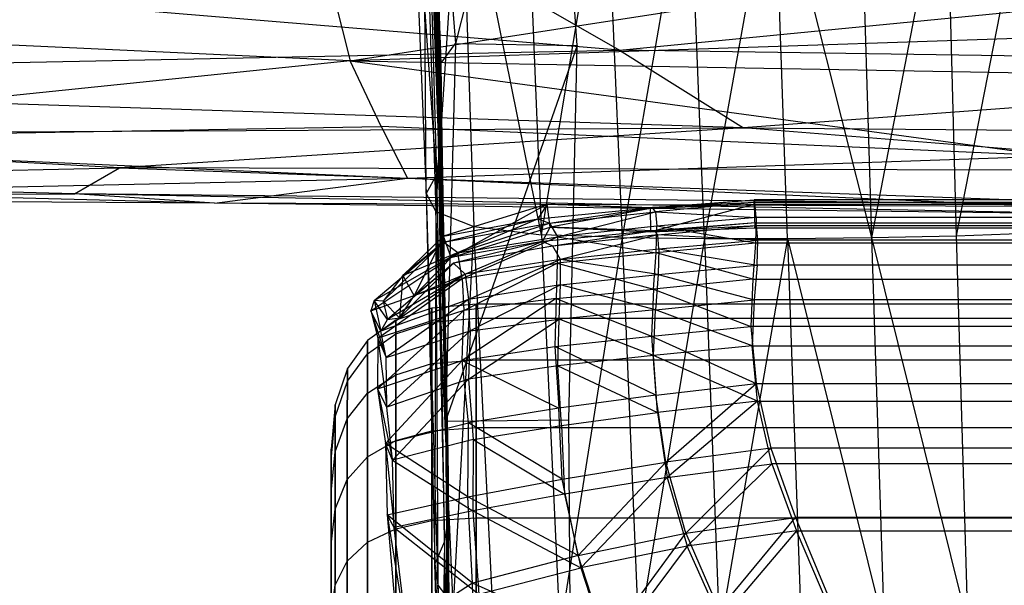
# Model space of a CAD drawing. Extents: x -329 to 319, y -335 to 331.
# Drawn here: x -41 to -2, y -276 to -254 of the extents above; entities that cross this region are included whole.
import ezdxf

# ---------------------------------------------------------------- set-up
doc = ezdxf.new("R2010")
doc.units = 0
doc.layers.get('0').update_dxf_attribs({"color": 13, "linetype": 'CONTINUOUS'})

# ---------------------------------------------------------------- blocks, each defined once
blk = doc.blocks.new('CYLINDER05')
for p, q in [((153.759, -295.128, 40.762), (154.701, -298.645, 38.117)), ((153.484, -295.943, 42.001), (154.489, -299.693, 39.18)), ((154.489, -299.693, 5.063), (153.484, -295.943, 2.242)), ((152.86, -296.686, 42.965), (153.913, -300.618, 40.008)), ((153.913, -300.618, 4.236), (152.86, -296.686, 1.278)), ((151.887, -297.359, 43.654), (152.976, -301.42, 40.598)), ((152.976, -301.42, 3.645), (151.887, -297.359, 0.59)), ((155.268, -300.145, 10.498), (154.552, -297.473, 7.426)), ((154.552, -297.473, 36.817), (155.268, -300.145, 33.745)), ((154.552, -297.473, 36.817), (154.701, -298.645, 38.117)), ((150.567, -297.959, 44.067), (151.676, -302.099, 40.953)), ((151.676, -302.099, 3.29), (150.567, -297.959, 0.176)), ((150.014, -302.655, 41.071), (148.898, -298.489, 44.204)), ((148.898, -298.489, 0.039), (150.014, -302.655, 3.172)), ((154.701, -298.645, 38.117), (154.489, -299.693, 39.18)), ((154.701, -298.645, 6.126), (154.489, -299.693, 5.063)), ((154.701, -298.645, 38.117), (155.481, -301.553, 34.773)), ((155.481, -301.553, 9.47), (154.701, -298.645, 6.126)), ((154.489, -299.693, 39.18), (153.913, -300.618, 40.008)), ((154.489, -299.693, 5.063), (153.913, -300.618, 4.236)), ((154.489, -299.693, 39.18), (155.32, -302.795, 35.614)), ((155.32, -302.795, 8.629), (154.489, -299.693, 5.063)), ((155.803, -302.142, 14.079), (155.268, -300.145, 10.498)), ((155.268, -300.145, 33.745), (155.803, -302.142, 30.165)), ((155.268, -300.145, 33.745), (155.481, -301.553, 34.773)), ((155.268, -300.145, 10.498), (155.481, -301.553, 9.47)), ((153.913, -300.618, 40.008), (152.976, -301.42, 40.598)), ((153.913, -300.618, 4.236), (152.976, -301.42, 3.645)), ((153.913, -300.618, 40.008), (154.785, -303.87, 36.268)), ((154.785, -303.87, 7.975), (153.913, -300.618, 4.236)), ((152.976, -301.42, 40.598), (151.676, -302.099, 40.953)), ((152.976, -301.42, 3.645), (151.676, -302.099, 3.29)), ((152.976, -301.42, 40.598), (153.876, -304.78, 36.736)), ((153.876, -304.78, 7.507), (152.976, -301.42, 3.645)), ((155.481, -301.553, 34.773), (155.32, -302.795, 35.614)), ((155.481, -301.553, 9.47), (155.32, -302.795, 8.629)), ((155.481, -301.553, 34.773), (156.063, -303.726, 30.876)), ((156.063, -303.726, 13.367), (155.481, -301.553, 9.47)), ((151.676, -302.099, 40.953), (150.014, -302.655, 41.071)), ((151.676, -302.099, 3.29), (150.014, -302.655, 3.172)), ((151.676, -302.099, 40.953), (152.594, -305.523, 37.016)), ((152.594, -305.523, 7.227), (151.676, -302.099, 3.29)), ((156.134, -303.376, 18.01), (155.803, -302.142, 14.079)), ((155.803, -302.142, 30.165), (156.134, -303.376, 26.233)), ((155.803, -302.142, 30.165), (156.063, -303.726, 30.876)), ((155.803, -302.142, 14.079), (156.063, -303.726, 13.367)), ((150.014, -302.655, 41.071), (112.448, -312.72, 41.071)), ((150.014, -302.655, 3.172), (112.448, -312.72, 3.172)), ((150.937, -306.1, 37.11), (150.014, -302.655, 41.071)), ((150.014, -302.655, 3.172), (150.937, -306.1, 7.134)), ((155.32, -302.795, 35.614), (154.785, -303.87, 36.268)), ((155.32, -302.795, 8.629), (154.785, -303.87, 7.975)), ((155.32, -302.795, 35.614), (155.941, -305.113, 31.458)), ((155.941, -305.112, 12.785), (155.32, -302.795, 8.629)), ((156.134, -303.376, 26.233), (156.246, -303.793, 22.122)), ((156.246, -303.793, 22.122), (156.134, -303.376, 18.01)), ((156.134, -303.376, 26.233), (156.423, -305.069, 26.597)), ((156.134, -303.376, 18.01), (156.423, -305.069, 17.647)), ((156.063, -303.726, 30.876), (155.941, -305.113, 31.458)), ((156.063, -303.726, 13.367), (155.941, -305.112, 12.785)), ((156.063, -303.726, 30.876), (156.423, -305.069, 26.597)), ((156.423, -305.069, 17.647), (156.063, -303.726, 13.367)), ((156.545, -305.524, 22.122), (156.246, -303.793, 22.122)), ((154.785, -303.87, 36.268), (153.876, -304.78, 36.736)), ((154.785, -303.87, 7.975), (153.876, -304.78, 7.507)), ((154.785, -303.87, 36.268), (155.436, -306.301, 31.911)), ((155.436, -306.3, 12.332), (154.785, -303.87, 7.975)), ((153.876, -304.78, 36.736), (152.594, -305.523, 37.016)), ((153.876, -304.78, 7.507), (152.594, -305.523, 7.227)), ((153.876, -304.78, 36.736), (154.549, -307.29, 32.234)), ((154.549, -307.29, 12.009), (153.876, -304.78, 7.507)), ((155.941, -305.112, 12.785), (155.436, -306.3, 12.332)), ((155.941, -305.113, 31.458), (155.436, -306.301, 31.911)), ((156.324, -306.545, 17.349), (155.941, -305.112, 12.785)), ((155.941, -305.113, 31.458), (156.324, -306.545, 26.894)), ((156.423, -305.069, 26.597), (156.324, -306.545, 26.894)), ((156.423, -305.069, 17.647), (156.324, -306.545, 17.349)), ((156.423, -305.069, 26.597), (156.545, -305.524, 22.122)), ((156.545, -305.524, 22.122), (156.423, -305.069, 17.647)), ((152.594, -305.523, 37.016), (150.937, -306.1, 37.11)), ((152.594, -305.523, 7.227), (150.937, -306.1, 7.134)), ((152.594, -305.523, 37.016), (153.279, -308.082, 32.428)), ((153.279, -308.081, 11.815), (152.594, -305.523, 7.227)), ((156.454, -307.029, 22.122), (156.545, -305.524, 22.122)), ((150.937, -306.1, 37.11), (113.371, -316.166, 37.11)), ((150.937, -306.1, 7.134), (113.371, -316.166, 7.134)), ((151.627, -308.675, 32.493), (150.937, -306.1, 37.11)), ((150.937, -306.1, 7.134), (151.627, -308.675, 11.75)), ((155.436, -306.3, 12.332), (154.549, -307.29, 12.009)), ((155.436, -306.301, 31.911), (154.549, -307.29, 32.234)), ((155.838, -307.802, 17.118), (155.436, -306.3, 12.332)), ((155.436, -306.301, 31.911), (155.838, -307.802, 27.126)), ((156.324, -306.545, 26.894), (155.838, -307.802, 27.126)), ((156.324, -306.545, 17.349), (155.838, -307.802, 17.118)), ((156.324, -306.545, 26.894), (156.454, -307.029, 22.122)), ((156.454, -307.029, 22.122), (156.324, -306.545, 17.349)), ((154.549, -307.29, 32.234), (153.279, -308.082, 32.428)), ((154.549, -307.29, 12.009), (153.279, -308.081, 11.815)), ((154.549, -307.29, 32.234), (154.964, -308.842, 27.291)), ((154.964, -308.842, 16.952), (154.549, -307.29, 12.009)), ((155.974, -308.31, 22.122), (156.454, -307.029, 22.122)), ((153.279, -308.081, 11.815), (151.627, -308.675, 11.75)), ((153.279, -308.082, 32.428), (151.627, -308.675, 32.493)), ((153.703, -309.663, 16.853), (153.279, -308.081, 11.815)), ((153.279, -308.082, 32.428), (153.703, -309.663, 27.39)), ((155.838, -307.802, 27.126), (154.964, -308.842, 27.291)), ((155.838, -307.802, 17.118), (154.964, -308.842, 16.952)), ((155.838, -307.802, 27.126), (155.974, -308.31, 22.122)), ((155.974, -308.31, 22.122), (155.838, -307.802, 17.118)), ((155.105, -309.366, 22.122), (155.974, -308.31, 22.122)), ((151.627, -308.675, 32.493), (114.061, -318.74, 32.493)), ((151.627, -308.675, 11.75), (114.061, -318.74, 11.75)), ((152.054, -310.266, 27.423), (151.627, -308.675, 32.493)), ((151.627, -308.675, 11.75), (152.054, -310.266, 16.82)), ((154.964, -308.842, 27.291), (153.703, -309.663, 27.39)), ((154.964, -308.842, 16.952), (153.703, -309.663, 16.853)), ((154.964, -308.842, 27.291), (155.105, -309.366, 22.122)), ((155.105, -309.366, 22.122), (154.964, -308.842, 16.952)), ((153.703, -309.663, 27.39), (152.054, -310.266, 27.423)), ((153.703, -309.663, 16.853), (152.054, -310.266, 16.82)), ((153.703, -309.663, 27.39), (153.846, -310.198, 22.122)), ((153.846, -310.198, 22.122), (153.703, -309.663, 16.853)), ((153.846, -310.198, 22.122), (155.105, -309.366, 22.122)), ((152.054, -310.266, 27.423), (114.487, -320.332, 27.423)), ((152.054, -310.266, 16.82), (114.487, -320.332, 16.82)), ((152.198, -310.804, 22.122), (152.054, -310.266, 27.423)), ((152.054, -310.266, 16.82), (152.198, -310.804, 22.122)), ((152.198, -310.804, 22.122), (153.846, -310.198, 22.122)), ((114.631, -320.87, 22.122), (152.198, -310.804, 22.122))]:
    blk.add_line(p, q)
blk = doc.blocks.new('GROUP033_1')
for p, q in [((148.277, -296.179, 49.061), (149.495, -300.124, 46.655)), ((149.495, -300.124, 46.655), (151.87, -297.514, 46.091)), ((151.38, -297.287, 45.347), (153.044, -301.452, 43.123)), ((153.447, -301.866, 43.839), (151.38, -297.287, 45.347)), ((153.447, -301.866, 43.839), (151.87, -297.514, 46.091)), ((141.686, -303.734, 45.933), (143.612, -298.897, 48.055)), ((145.516, -301.823, 46.091), (143.612, -298.897, 48.055)), ((143.795, -299.25, 48.885), (141.876, -304.216, 46.693)), ((143.795, -299.25, 48.885), (149.495, -300.124, 46.655)), ((143.795, -299.25, 48.885), (145.747, -302.262, 46.866)), ((149.138, -299.772, 45.884), (145.516, -301.823, 46.091)), ((153.044, -301.452, 43.123), (149.138, -299.772, 45.884)), ((150.22, -302.892, 43.746), (149.138, -299.772, 45.884)), ((145.747, -302.262, 46.866), (149.495, -300.124, 46.655)), ((149.495, -300.124, 46.655), (153.447, -301.866, 43.839)), ((149.495, -300.124, 46.655), (150.554, -303.375, 44.454)), ((137.678, -305.434, 45.748), (139.667, -301.245, 47.717)), ((139.667, -301.245, 47.717), (141.686, -303.734, 45.933)), ((150.22, -302.892, 43.746), (153.044, -301.452, 43.123)), ((153.044, -301.452, 43.123), (153.8, -303.995, 40.729)), ((153.044, -301.452, 43.123), (153.447, -301.866, 43.839)), ((154.23, -304.56, 41.313), (153.044, -301.452, 43.123)), ((139.819, -301.636, 48.535), (137.847, -305.936, 46.5)), ((141.876, -304.216, 46.693), (139.819, -301.636, 48.535)), ((141.686, -303.734, 45.933), (145.516, -301.823, 46.091)), ((143.145, -306.141, 43.746), (145.516, -301.823, 46.091)), ((150.22, -302.892, 43.746), (145.516, -301.823, 46.091)), ((146.891, -304.464, 43.911), (145.516, -301.823, 46.091)), ((153.447, -301.866, 43.839), (150.554, -303.375, 44.454)), ((154.23, -304.56, 41.313), (153.447, -301.866, 43.839)), ((145.747, -302.262, 46.866), (141.876, -304.216, 46.693)), ((145.747, -302.262, 46.866), (143.363, -306.709, 44.437)), ((145.747, -302.262, 46.866), (150.554, -303.375, 44.454)), ((145.747, -302.262, 46.866), (147.142, -305.006, 44.611)), ((135.706, -302.917, 47.606), (137.678, -305.434, 45.748)), ((146.891, -304.464, 43.911), (150.22, -302.892, 43.746)), ((153.8, -303.995, 40.729), (150.22, -302.892, 43.746)), ((150.934, -305.61, 41.048), (150.22, -302.892, 43.746)), ((137.847, -305.936, 46.5), (135.843, -303.329, 48.417)), ((150.554, -303.375, 44.454), (147.142, -305.006, 44.611)), ((150.554, -303.375, 44.454), (154.23, -304.56, 41.313)), ((150.554, -303.375, 44.454), (151.284, -306.204, 41.656)), ((137.678, -305.434, 45.748), (141.686, -303.734, 45.933)), ((141.686, -303.734, 45.933), (139.303, -307.739, 43.571)), ((143.145, -306.141, 43.746), (141.686, -303.734, 45.933)), ((141.876, -304.216, 46.693), (137.847, -305.936, 46.5)), ((139.506, -308.322, 44.254), (141.876, -304.216, 46.693)), ((141.876, -304.216, 46.693), (143.363, -306.709, 44.437)), ((150.934, -305.61, 41.048), (153.8, -303.995, 40.729)), ((151.732, -307.861, 38.044), (153.8, -303.995, 40.729)), ((153.8, -303.995, 40.729), (154.557, -305.957, 37.121)), ((153.8, -303.995, 40.729), (154.23, -304.56, 41.313)), ((155.092, -306.564, 37.56), (153.8, -303.995, 40.729)), ((143.145, -306.141, 43.746), (146.891, -304.464, 43.911)), ((150.934, -305.61, 41.048), (146.891, -304.464, 43.911)), ((147.709, -307.05, 41.229), (146.891, -304.464, 43.911)), ((154.23, -304.56, 41.313), (151.284, -306.204, 41.656)), ((154.23, -304.56, 41.313), (152.163, -308.512, 38.531)), ((155.092, -306.564, 37.56), (154.23, -304.56, 41.313)), ((147.142, -305.006, 44.611), (143.363, -306.709, 44.437)), ((147.142, -305.006, 44.611), (151.284, -306.204, 41.656)), ((147.142, -305.006, 44.611), (147.991, -307.675, 41.842)), ((137.678, -305.434, 45.748), (124.504, -308.964, 45.748)), ((139.303, -307.739, 43.571), (137.678, -305.434, 45.748)), ((150.934, -305.61, 41.048), (147.709, -307.05, 41.229)), ((151.732, -307.861, 38.044), (150.934, -305.61, 41.048)), ((124.608, -309.483, 46.5), (137.847, -305.936, 46.5)), ((139.506, -308.322, 44.254), (137.847, -305.936, 46.5)), ((143.145, -306.141, 43.746), (139.303, -307.739, 43.571)), ((140.487, -309.976, 41.042), (143.145, -306.141, 43.746)), ((144.182, -308.522, 41.175), (143.145, -306.141, 43.746)), ((151.732, -307.861, 38.044), (154.557, -305.957, 37.121)), ((152.164, -309.724, 34.709), (154.557, -305.957, 37.121)), ((154.557, -305.957, 37.121), (155.085, -307.851, 33.992)), ((154.557, -305.957, 37.121), (155.092, -306.564, 37.56)), ((155.607, -308.504, 34.376), (154.557, -305.957, 37.121)), ((147.991, -307.675, 41.842), (151.284, -306.204, 41.656)), ((151.284, -306.204, 41.656), (152.163, -308.512, 38.531)), ((139.506, -308.322, 44.254), (143.363, -306.709, 44.437)), ((143.363, -306.709, 44.437), (140.713, -310.631, 41.647)), ((143.363, -306.709, 44.437), (144.425, -309.166, 41.786)), ((155.092, -306.564, 37.56), (152.163, -308.512, 38.531)), ((155.092, -306.564, 37.56), (152.608, -310.426, 35.105)), ((155.607, -308.504, 34.376), (155.092, -306.564, 37.56)), ((147.709, -307.05, 41.229), (144.182, -308.522, 41.175)), ((147.709, -307.05, 41.229), (148.461, -309.289, 38.27)), ((144.425, -309.166, 41.786), (147.991, -307.675, 41.842)), ((148.767, -309.986, 38.787), (147.991, -307.675, 41.842)), ((152.163, -308.512, 38.531), (147.991, -307.675, 41.842)), ((124.248, -311.773, 43.571), (139.303, -307.739, 43.571)), ((139.303, -307.739, 43.571), (140.487, -309.976, 41.042)), ((148.461, -309.289, 38.27), (151.732, -307.861, 38.044)), ((151.732, -307.861, 38.044), (148.89, -311.079, 35.134)), ((152.164, -309.724, 34.709), (151.732, -307.861, 38.044)), ((155.085, -307.851, 33.992), (152.164, -309.724, 34.709)), ((152.536, -310.896, 31.711), (155.085, -307.851, 33.992)), ((155.085, -307.851, 33.992), (155.566, -308.8, 30.977)), ((155.607, -308.504, 34.376), (155.085, -307.851, 33.992)), ((156.146, -309.474, 31.213), (155.085, -307.851, 33.992)), ((124.364, -312.379, 44.254), (139.506, -308.322, 44.254)), ((140.713, -310.631, 41.647), (139.506, -308.322, 44.254)), ((140.487, -309.976, 41.042), (144.182, -308.522, 41.175)), ((144.182, -308.522, 41.175), (144.921, -310.657, 38.258)), ((148.461, -309.289, 38.27), (144.182, -308.522, 41.175)), ((152.163, -308.512, 38.531), (148.767, -309.986, 38.787)), ((149.215, -311.835, 35.544), (152.163, -308.512, 38.531)), ((152.163, -308.512, 38.531), (152.608, -310.426, 35.105)), ((152.536, -310.896, 31.711), (155.566, -308.8, 30.977)), ((152.608, -310.426, 35.105), (155.607, -308.504, 34.376)), ((152.925, -311.826, 28.756), (155.566, -308.8, 30.977)), ((155.607, -308.504, 34.376), (152.99, -311.633, 32.022)), ((155.566, -308.8, 30.977), (155.43, -309.306, 28.362)), ((155.566, -308.8, 30.977), (156.146, -309.474, 31.213)), ((156.126, -309.903, 28.428), (155.566, -308.8, 30.977)), ((156.146, -309.474, 31.213), (155.607, -308.504, 34.376)), ((144.425, -309.166, 41.786), (140.713, -310.631, 41.647)), ((145.188, -311.373, 38.771), (144.425, -309.166, 41.786)), ((144.425, -309.166, 41.786), (148.767, -309.986, 38.787)), ((144.921, -310.657, 38.258), (148.461, -309.289, 38.27)), ((148.461, -309.289, 38.27), (148.89, -311.079, 35.134)), ((152.925, -311.826, 28.756), (155.43, -309.306, 28.362)), ((156.146, -309.474, 31.213), (152.99, -311.633, 32.022)), ((156.146, -309.474, 31.213), (153.419, -312.573, 28.969)), ((153.479, -312.126, 25.786), (155.43, -309.306, 28.362)), ((153.479, -312.126, 25.786), (154.981, -309.494, 25.976)), ((154.981, -309.494, 25.976), (154.646, -310.486, 22.261)), ((155.43, -309.306, 28.362), (154.981, -309.494, 25.976)), ((154.981, -309.494, 25.976), (155.773, -309.961, 25.936)), ((155.285, -311.146, 22.297), (154.981, -309.494, 25.976)), ((155.43, -309.306, 28.362), (156.126, -309.903, 28.428)), ((155.773, -309.961, 25.936), (155.43, -309.306, 28.362)), ((156.126, -309.903, 28.428), (156.146, -309.474, 31.213)), ((140.487, -309.976, 41.042), (124.341, -314.302, 41.042)), ((140.487, -309.976, 41.042), (141.251, -312.033, 38.192)), ((140.487, -309.976, 41.042), (144.921, -310.657, 38.258)), ((148.767, -309.986, 38.787), (145.188, -311.373, 38.771)), ((149.215, -311.835, 35.544), (148.767, -309.986, 38.787)), ((152.164, -309.724, 34.709), (148.89, -311.079, 35.134)), ((149.187, -312.403, 31.991), (152.164, -309.724, 34.709)), ((152.164, -309.724, 34.709), (152.536, -310.896, 31.711)), ((156.126, -309.903, 28.428), (153.419, -312.573, 28.969)), ((156.126, -309.903, 28.428), (154.076, -312.825, 25.829)), ((155.773, -309.961, 25.936), (154.076, -312.825, 25.829)), ((155.285, -311.146, 22.297), (155.773, -309.961, 25.936)), ((155.773, -309.961, 25.936), (156.126, -309.903, 28.428)), ((149.215, -311.835, 35.544), (152.608, -310.426, 35.105)), ((152.608, -310.426, 35.105), (149.528, -313.197, 32.307)), ((152.99, -311.633, 32.022), (152.608, -310.426, 35.105)), ((140.713, -310.631, 41.647), (124.473, -314.983, 41.647)), ((141.5, -312.756, 38.705), (140.713, -310.631, 41.647)), ((145.188, -311.373, 38.771), (140.713, -310.631, 41.647)), ((141.251, -312.033, 38.192), (144.921, -310.657, 38.258)), ((144.921, -310.657, 38.258), (145.307, -312.411, 35.168)), ((144.921, -310.657, 38.258), (148.89, -311.079, 35.134)), ((150.307, -313.865, 21.872), (154.646, -310.486, 22.261)), ((154.646, -310.486, 22.261), (153.479, -312.126, 25.786)), ((154.646, -310.486, 22.261), (153.636, -312.321, 18.976)), ((154.144, -313.063, 19.169), (154.646, -310.486, 22.261)), ((155.285, -311.146, 22.297), (154.646, -310.486, 22.261)), ((145.307, -312.411, 35.168), (148.89, -311.079, 35.134)), ((148.89, -311.079, 35.134), (149.187, -312.403, 31.991)), ((149.187, -312.403, 31.991), (152.536, -310.896, 31.711)), ((149.444, -313.369, 28.803), (152.536, -310.896, 31.711)), ((155.285, -311.146, 22.297), (150.717, -314.684, 21.953)), ((152.925, -311.826, 28.756), (152.536, -310.896, 31.711)), ((154.076, -312.825, 25.829), (155.285, -311.146, 22.297)), ((154.144, -313.063, 19.169), (155.285, -311.146, 22.297)), ((145.188, -311.373, 38.771), (141.5, -312.756, 38.705)), ((145.595, -313.181, 35.581), (145.188, -311.373, 38.771)), ((149.215, -311.835, 35.544), (145.188, -311.373, 38.771)), ((149.215, -311.835, 35.544), (145.595, -313.181, 35.581)), ((149.528, -313.197, 32.307), (149.215, -311.835, 35.544)), ((149.444, -313.369, 28.803), (152.925, -311.826, 28.756)), ((152.99, -311.633, 32.022), (149.528, -313.197, 32.307)), ((152.99, -311.633, 32.022), (149.788, -314.195, 29.018)), ((153.479, -312.126, 25.786), (152.925, -311.826, 28.756)), ((152.99, -311.633, 32.022), (153.419, -312.573, 28.969)), ((141.251, -312.033, 38.192), (124.708, -316.466, 38.192)), ((141.644, -313.799, 35.12), (141.251, -312.033, 38.192)), ((141.251, -312.033, 38.192), (145.307, -312.411, 35.168)), ((149.876, -313.791, 25.477), (153.479, -312.126, 25.786)), ((153.636, -312.321, 18.976), (150.172, -314.489, 18.048)), ((150.307, -313.865, 21.872), (153.479, -312.126, 25.786)), ((150.307, -313.865, 21.872), (153.636, -312.321, 18.976)), ((150.522, -315.335, 18.136), (153.636, -312.321, 18.976)), ((153.636, -312.321, 18.976), (154.144, -313.063, 19.169)), ((124.854, -317.216, 38.705), (141.5, -312.756, 38.705)), ((141.915, -314.575, 35.533), (141.5, -312.756, 38.705)), ((145.595, -313.181, 35.581), (141.5, -312.756, 38.705)), ((145.307, -312.411, 35.168), (141.644, -313.799, 35.12)), ((145.307, -312.411, 35.168), (149.187, -312.403, 31.991)), ((145.567, -313.788, 31.975), (145.307, -312.411, 35.168)), ((149.187, -312.403, 31.991), (145.567, -313.788, 31.975)), ((149.187, -312.403, 31.991), (149.444, -313.369, 28.803)), ((153.419, -312.573, 28.969), (149.788, -314.195, 29.018)), ((153.419, -312.573, 28.969), (150.228, -314.635, 25.58)), ((153.419, -312.573, 28.969), (154.076, -312.825, 25.829)), ((154.076, -312.825, 25.829), (150.228, -314.635, 25.58)), ((150.522, -315.335, 18.136), (154.144, -313.063, 19.169)), ((154.076, -312.825, 25.829), (150.717, -314.684, 21.953)), ((154.144, -313.063, 19.169), (150.717, -314.684, 21.953)), ((141.915, -314.575, 35.533), (145.595, -313.181, 35.581)), ((145.567, -313.788, 31.975), (149.444, -313.369, 28.803)), ((145.595, -313.181, 35.581), (145.868, -314.598, 32.293)), ((149.528, -313.197, 32.307), (145.595, -313.181, 35.581)), ((149.444, -313.369, 28.803), (145.797, -314.774, 28.704)), ((145.868, -314.598, 32.293), (149.528, -313.197, 32.307)), ((145.985, -315.298, 25.272), (149.444, -313.369, 28.803)), ((149.444, -313.369, 28.803), (149.876, -313.791, 25.477)), ((149.788, -314.195, 29.018), (149.528, -313.197, 32.307)), ((125.251, -318.192, 35.12), (141.644, -313.799, 35.12)), ((145.567, -313.788, 31.975), (141.644, -313.799, 35.12)), ((141.888, -315.155, 31.893), (141.644, -313.799, 35.12)), ((145.567, -313.788, 31.975), (141.888, -315.155, 31.893)), ((145.797, -314.774, 28.704), (145.567, -313.788, 31.975)), ((145.985, -315.298, 25.272), (149.876, -313.791, 25.477)), ((146.16, -315.412, 21.655), (149.876, -313.791, 25.477)), ((146.16, -315.412, 21.655), (150.307, -313.865, 21.872)), ((149.876, -313.791, 25.477), (150.307, -313.865, 21.872)), ((150.307, -313.865, 21.872), (150.172, -314.489, 18.048)), ((149.788, -314.195, 29.018), (145.868, -314.598, 32.293)), ((146.107, -315.614, 28.912), (149.788, -314.195, 29.018)), ((149.788, -314.195, 29.018), (146.306, -316.155, 25.368)), ((150.228, -314.635, 25.58), (149.788, -314.195, 29.018)), ((141.915, -314.575, 35.533), (125.404, -318.999, 35.533)), ((142.172, -315.973, 32.204), (141.915, -314.575, 35.533)), ((141.915, -314.575, 35.533), (145.868, -314.598, 32.293)), ((142.172, -315.973, 32.204), (145.868, -314.598, 32.293)), ((145.868, -314.598, 32.293), (146.107, -315.614, 28.912)), ((146.16, -315.412, 21.655), (150.172, -314.489, 18.048)), ((150.172, -314.489, 18.048), (146.287, -315.345, 18.081)), ((150.228, -314.635, 25.58), (146.306, -316.155, 25.368)), ((150.228, -314.635, 25.58), (146.46, -316.281, 21.689)), ((150.717, -314.684, 21.953), (146.46, -316.281, 21.689)), ((146.533, -316.231, 18.064), (150.172, -314.489, 18.048)), ((150.172, -314.489, 18.048), (150.522, -315.335, 18.136)), ((150.717, -314.684, 21.953), (150.228, -314.635, 25.58)), ((150.522, -315.335, 18.136), (150.717, -314.684, 21.953)), ((145.797, -314.774, 28.704), (141.888, -315.155, 31.893)), ((145.797, -314.774, 28.704), (142.123, -316.117, 28.566)), ((145.797, -314.774, 28.704), (145.985, -315.298, 25.272)), ((125.718, -319.487, 31.893), (141.888, -315.155, 31.893)), ((141.888, -315.155, 31.893), (142.123, -316.117, 28.566)), ((142.123, -316.117, 28.566), (145.985, -315.298, 25.272)), ((145.985, -315.298, 25.272), (142.315, -316.661, 25.107)), ((146.16, -315.412, 21.655), (142.315, -316.661, 25.107)), ((146.287, -315.345, 18.081), (142.355, -316.56, 18.063)), ((142.384, -316.747, 21.554), (146.287, -315.345, 18.081)), ((142.384, -316.747, 21.554), (146.16, -315.412, 21.655)), ((142.625, -317.437, 18.001), (146.287, -315.345, 18.081)), ((146.16, -315.412, 21.655), (145.985, -315.298, 25.272)), ((146.16, -315.412, 21.655), (146.287, -315.345, 18.081)), ((146.287, -315.345, 18.081), (146.533, -316.231, 18.064)), ((150.522, -315.335, 18.136), (146.46, -316.281, 21.689)), ((146.533, -316.231, 18.064), (150.522, -315.335, 18.136)), ((142.172, -315.973, 32.204), (146.107, -315.614, 28.912)), ((142.417, -316.964, 28.771), (146.107, -315.614, 28.912)), ((146.306, -316.155, 25.368), (146.107, -315.614, 28.912)), ((125.881, -320.338, 32.204), (142.172, -315.973, 32.204)), ((125.995, -320.438, 28.566), (142.123, -316.117, 28.566)), ((142.123, -316.117, 28.566), (142.315, -316.661, 25.107)), ((142.417, -316.964, 28.771), (142.172, -315.973, 32.204)), ((146.306, -316.155, 25.368), (142.417, -316.964, 28.771)), ((142.615, -317.526, 25.197), (146.306, -316.155, 25.368)), ((142.625, -317.437, 18.001), (146.533, -316.231, 18.064)), ((146.533, -316.231, 18.064), (142.677, -317.619, 21.548)), ((146.306, -316.155, 25.368), (146.46, -316.281, 21.689)), ((146.533, -316.231, 18.064), (146.46, -316.281, 21.689)), ((142.355, -316.56, 18.063), (126.016, -320.938, 18.063)), ((142.355, -316.56, 18.063), (142.384, -316.747, 21.554)), ((142.625, -317.437, 18.001), (142.355, -316.56, 18.063)), ((142.615, -317.526, 25.197), (146.46, -316.281, 21.689)), ((146.46, -316.281, 21.689), (142.677, -317.619, 21.548)), ((142.384, -316.747, 21.554), (126.084, -321.114, 21.554)), ((142.315, -316.661, 25.107), (126.101, -321.005, 25.107)), ((126.165, -321.319, 28.771), (142.417, -316.964, 28.771)), ((142.315, -316.661, 25.107), (142.384, -316.747, 21.554)), ((142.417, -316.964, 28.771), (142.615, -317.526, 25.197)), ((126.22, -321.833, 18.001), (142.625, -317.437, 18.001)), ((126.266, -322.016, 21.548), (142.677, -317.619, 21.548)), ((126.274, -321.905, 25.197), (142.615, -317.526, 25.197)), ((142.677, -317.619, 21.548), (142.615, -317.526, 25.197)), ((142.625, -317.437, 18.001), (142.677, -317.619, 21.548))]:
    blk.add_line(p, q)
blk = doc.blocks.new('GROUP_4')
at = {"color": 250, "rotation": 345.0000193745053}
for name in ['GROUP033_1', 'CYLINDER05']:
    blk.add_blockref(name, (-47.115, 343.723, -21.548), dxfattribs=at)
blk = doc.blocks.new('GROUP016_1')
for p, q in [((-17.483, -236.749, 80.696), (-21.265, -251.383, 77.863)), ((-16.465, -251.459, 78.618), (-17.483, -236.749, 80.696)), ((-22.334, -237.029, 80.665), (-21.265, -251.383, 77.863)), ((-21.845, -252.173, 81.213), (-22.338, -237.523, 83.726)), ((-22.338, -237.523, 83.726), (-21.265, -251.383, 77.863)), ((-21.872, -252.816, 84.546), (-22.321, -238.119, 87.014)), ((-22.321, -238.119, 87.014), (-21.845, -252.173, 81.213)), ((-22.321, -238.119, 87.014), (-21.883, -253.514, 87.875)), ((-21.883, -253.514, 87.875), (-22.317, -238.73, 90.337)), ((-22.303, -239.363, 93.673), (-21.897, -254.277, 91.169)), ((-22.303, -239.363, 93.673), (-21.883, -253.514, 87.875)), ((-22.299, -240.033, 97.009), (-21.897, -254.277, 91.169)), ((-21.908, -255.041, 94.453), (-22.299, -240.033, 97.009)), ((-21.924, -255.813, 97.725), (-22.305, -240.683, 100.348)), ((-22.305, -240.683, 100.348), (-21.908, -255.041, 94.453)), ((-22.437, -241.34, 103.668), (-22.011, -256.564, 100.981)), ((-22.437, -241.34, 103.668), (-21.924, -255.813, 97.725)), ((-23.037, -241.997, 106.945), (-22.425, -257.305, 104.2)), ((-22.011, -256.564, 100.981), (-23.037, -241.997, 106.945)), ((-22.519, -242.636, 110.241), (-22.044, -258.018, 107.413)), ((-22.425, -257.305, 104.2), (-22.519, -242.636, 110.241)), ((-22.044, -258.018, 107.413), (-21.058, -243.193, 113.23)), ((-21.058, -243.193, 113.23), (-20.538, -258.607, 110.293)), ((-17.871, -258.939, 112.248), (-21.058, -243.193, 113.23)), ((-18.502, -243.562, 115.39), (-17.871, -258.939, 112.248)), ((-17.871, -258.939, 112.248), (-15.339, -243.727, 116.61)), ((-15.339, -243.727, 116.61), (-14.688, -259.037, 113.253)), ((-12.036, -243.804, 117.441), (-14.688, -259.037, 113.253)), ((-11.442, -259.086, 114.056), (-12.036, -243.804, 117.441)), ((-8.689, -243.843, 118.071), (-11.442, -259.086, 114.056)), ((-8.161, -259.08, 114.66), (-8.689, -243.843, 118.071)), ((-8.689, -243.843, 118.071), (-4.843, -259.045, 115.076)), ((-5.306, -243.841, 118.476), (-4.843, -259.045, 115.076)), ((-1.909, -243.809, 118.71), (-4.843, -259.045, 115.076)), ((-1.909, -243.809, 118.71), (-1.509, -258.972, 115.297)), ((1.487, -243.738, 118.725), (-1.509, -258.972, 115.297)), ((-21.845, -252.173, 81.213), (-21.265, -251.383, 77.863)), ((-21.265, -251.383, 77.863), (-21.651, -266.291, 75.921)), ((-21.265, -251.383, 77.863), (-16.465, -251.459, 78.618)), ((-16.465, -251.459, 78.618), (-21.651, -266.291, 75.921)), ((-16.791, -266.231, 75.882), (-16.465, -251.459, 78.618)), ((-21.845, -252.173, 81.213), (-21.872, -252.816, 84.546)), ((-21.577, -266.932, 78.933), (-21.845, -252.173, 81.213)), ((-21.845, -252.173, 81.213), (-21.651, -266.291, 75.921)), ((-21.872, -252.816, 84.546), (-21.883, -253.514, 87.875)), ((-21.872, -252.816, 84.546), (-21.558, -267.648, 82.021)), ((-21.552, -268.443, 85.129), (-21.872, -252.816, 84.546)), ((-21.577, -266.932, 78.933), (-21.872, -252.816, 84.546)), ((-21.883, -253.514, 87.875), (-21.897, -254.277, 91.169)), ((-21.883, -253.514, 87.875), (-21.552, -268.443, 85.129)), ((-21.897, -254.277, 91.169), (-21.908, -255.041, 94.453)), ((-21.897, -254.277, 91.169), (-21.549, -269.293, 88.276)), ((-21.552, -268.443, 85.129), (-21.897, -254.277, 91.169)), ((-21.908, -255.041, 94.453), (-21.924, -255.813, 97.725)), ((-21.908, -255.041, 94.453), (-21.568, -270.154, 91.432)), ((-21.549, -269.293, 88.276), (-21.908, -255.041, 94.453)), ((-21.924, -255.813, 97.725), (-22.011, -256.564, 100.981)), ((-21.702, -271.035, 94.584), (-21.924, -255.813, 97.725)), ((-21.924, -255.813, 97.725), (-21.568, -270.154, 91.432)), ((-22.011, -256.564, 100.981), (-22.425, -257.305, 104.2)), ((-22.071, -271.912, 97.707), (-22.011, -256.564, 100.981)), ((-22.011, -256.564, 100.981), (-21.702, -271.035, 94.584)), ((-22.425, -257.305, 104.2), (-22.044, -258.018, 107.413)), ((-22.425, -257.305, 104.2), (-21.957, -272.758, 100.838)), ((-22.425, -257.305, 104.2), (-22.071, -271.912, 97.707)), ((-22.044, -258.018, 107.413), (-20.538, -258.607, 110.293)), ((-21.348, -273.546, 103.923), (-22.044, -258.018, 107.413)), ((-22.044, -258.018, 107.413), (-21.957, -272.758, 100.838)), ((-20.538, -258.607, 110.293), (-21.348, -273.546, 103.923)), ((-20.538, -258.607, 110.293), (-17.871, -258.939, 112.248)), ((-19.762, -274.186, 106.674), (-20.538, -258.607, 110.293)), ((-14.688, -259.037, 113.253), (-17.871, -258.939, 112.248)), ((-17.871, -258.939, 112.248), (-17.146, -274.537, 108.583)), ((-14.688, -259.037, 113.253), (-17.146, -274.537, 108.583)), ((-14.688, -259.037, 113.253), (-11.442, -259.086, 114.056)), ((-14.688, -259.037, 113.253), (-14.036, -274.63, 109.638)), ((-11.442, -259.086, 114.056), (-14.036, -274.63, 109.638)), ((-11.442, -259.086, 114.056), (-8.161, -259.08, 114.66)), ((-11.442, -259.086, 114.056), (-10.84, -274.632, 110.396)), ((-8.161, -259.08, 114.66), (-10.84, -274.632, 110.396)), ((-8.161, -259.08, 114.66), (-4.843, -259.045, 115.076)), ((-8.161, -259.08, 114.66), (-4.342, -274.463, 111.307)), ((-8.161, -259.08, 114.66), (-7.609, -274.572, 110.956)), ((-4.843, -259.045, 115.076), (-1.509, -258.972, 115.297)), ((-4.843, -259.045, 115.076), (-1.052, -274.298, 111.448)), ((-4.843, -259.045, 115.076), (-4.342, -274.463, 111.307)), ((-1.509, -258.972, 115.297), (1.832, -258.85, 115.253)), ((-1.509, -258.972, 115.297), (-1.052, -274.298, 111.448)), ((-21.651, -266.291, 75.921), (-16.791, -266.231, 75.882)), ((-21.577, -266.932, 78.933), (-21.651, -266.291, 75.921)), ((-21.651, -266.291, 75.921), (-21.533, -281.126, 72.626)), ((-16.684, -281.441, 72.508), (-16.791, -266.231, 75.882)), ((-21.533, -281.126, 72.626), (-21.577, -266.932, 78.933)), ((-21.493, -281.606, 75.637), (-21.577, -266.932, 78.933)), ((-21.577, -266.932, 78.933), (-21.558, -267.648, 82.021)), ((-21.642, -283.222, 81.66), (-21.558, -267.648, 82.021)), ((-21.558, -267.648, 82.021), (-21.475, -282.339, 78.637)), ((-21.558, -267.648, 82.021), (-21.552, -268.443, 85.129)), ((-21.552, -268.443, 85.129), (-21.549, -269.293, 88.276)), ((-21.935, -284.211, 84.683), (-21.549, -269.293, 88.276)), ((-21.549, -269.293, 88.276), (-21.642, -283.222, 81.66)), ((-21.549, -269.293, 88.276), (-21.568, -270.154, 91.432)), ((-21.568, -270.154, 91.432), (-21.935, -284.211, 84.683)), ((-21.89, -285.303, 87.687), (-21.568, -270.154, 91.432)), ((-21.568, -270.154, 91.432), (-21.702, -271.035, 94.584)), ((-21.702, -271.035, 94.584), (-22.071, -271.912, 97.707)), ((-21.702, -271.035, 94.584), (-21.89, -285.303, 87.687)), ((-21.702, -271.035, 94.584), (-21.653, -286.362, 90.703)), ((-22.071, -271.912, 97.707), (-21.957, -272.758, 100.838)), ((-22.071, -271.912, 97.707), (-21.381, -287.429, 93.715)), ((-21.653, -286.362, 90.703), (-22.071, -271.912, 97.707)), ((-21.957, -272.758, 100.838), (-21.348, -273.546, 103.923)), ((-21.957, -272.758, 100.838), (-21.018, -288.513, 96.729)), ((-21.381, -287.429, 93.715), (-21.957, -272.758, 100.838))]:
    blk.add_line(p, q)
at = {"rotation": 179.9999999999999}
blk.add_blockref('GROUP_4', (-0.987, -257.551, 24.806), dxfattribs=at)
blk = doc.blocks.new('GROUP_5')
at = {"color": 250}
blk.add_blockref('GROUP016_1', (313.487, 328.143, 1.295), dxfattribs=at)
blk = doc.blocks.new('GROUP_6')
for p, q in [((223.375, 6.454, 6.453), (172.484, 10.69, 2.777)), ((211.568, 10.728, 56.272), (212.748, 6.032, 50.249)), ((212.748, 6.032, 50.249), (241.591, 10.489, 56.24)), ((223.375, 6.454, 6.453), (262.851, 10.297, 1.277)), ((217.386, 9.897, 1.832), (223.375, 6.454, 6.453)), ((288.01, 8.551, 53.674), (212.748, 6.032, 50.249)), ((212.748, 6.032, 50.249), (170.131, 8.002, 53.213)), ((168.324, 5.332, 11.491), (223.375, 6.454, 6.453)), ((223.375, 6.454, 6.453), (228.267, 3.39, 11.995)), ((262.173, 5.887, 7.708), (223.375, 6.454, 6.453)), ((212.748, 6.032, 50.249), (182.003, 2.881, 44.58)), ((213.965, 3.447, 45.362), (212.748, 6.032, 50.249)), ((212.748, 6.032, 50.249), (277.833, 4.892, 48.281)), ((212.748, 6.032, 50.249), (240.451, 2.275, 43.42)), ((262.173, 5.887, 7.708), (228.267, 3.39, 11.995)), ((228.267, 3.39, 11.995), (168.324, 5.332, 11.491)), ((179.346, 3.123, 16.105), (228.267, 3.39, 11.995)), ((203.648, 1.807, 19.034), (179.346, 3.123, 16.105)), ((182.003, 2.881, 44.58), (213.965, 3.447, 45.362)), ((228.267, 3.39, 11.995), (203.648, 1.807, 19.034)), ((240.451, 2.275, 43.42), (213.965, 3.447, 45.362)), ((213.965, 3.447, 45.362), (215.013, 1.398, 39.595)), ((249.438, 1.699, 16.767), (228.267, 3.39, 11.995)), ((228.267, 3.39, 11.995), (261.592, 3.122, 13.218)), ((182.003, 2.881, 44.58), (215.013, 1.398, 39.595)), ((215.013, 1.398, 39.595), (240.451, 2.275, 43.42)), ((179.162, 1.302, 23.439), (203.648, 1.807, 19.034)), ((201.869, 0.792, 25.113), (203.648, 1.807, 19.034)), ((203.648, 1.807, 19.034), (244.996, 0.337, 23.197)), ((249.438, 1.699, 16.767), (203.648, 1.807, 19.034)), ((201.869, 0.792, 25.113), (179.162, 1.302, 23.439)), ((190.526, 0.86, 37.771), (215.013, 1.398, 39.595)), ((207.385, 0.411, 32.412), (215.013, 1.398, 39.595)), ((215.013, 1.398, 39.595), (240.45, 0.287, 35.426)), ((173.749, 0.66, 31.056), (201.869, 0.792, 25.113)), ((207.385, 0.411, 32.412), (190.526, 0.86, 37.771)), ((244.996, 0.337, 23.197), (201.869, 0.792, 25.113)), ((241.709, 0, 27.746), (201.869, 0.792, 25.113)), ((207.385, 0.411, 32.412), (201.869, 0.792, 25.113)), ((207.385, 0.411, 32.412), (173.749, 0.66, 31.056)), ((241.709, 0, 27.746), (207.385, 0.411, 32.412)), ((240.45, 0.287, 35.426), (207.385, 0.411, 32.412))]:
    blk.add_line(p, q)

msp = doc.modelspace()

# ---------------------------------------------------------------- block references
for name, p in [('GROUP_5', (-316.042, -331.28, -1.295)), ('GROUP_6', (-240.718, -261.241, 414.07))]:
    msp.add_blockref(name, p)

doc.saveas('drawing.dxf')
